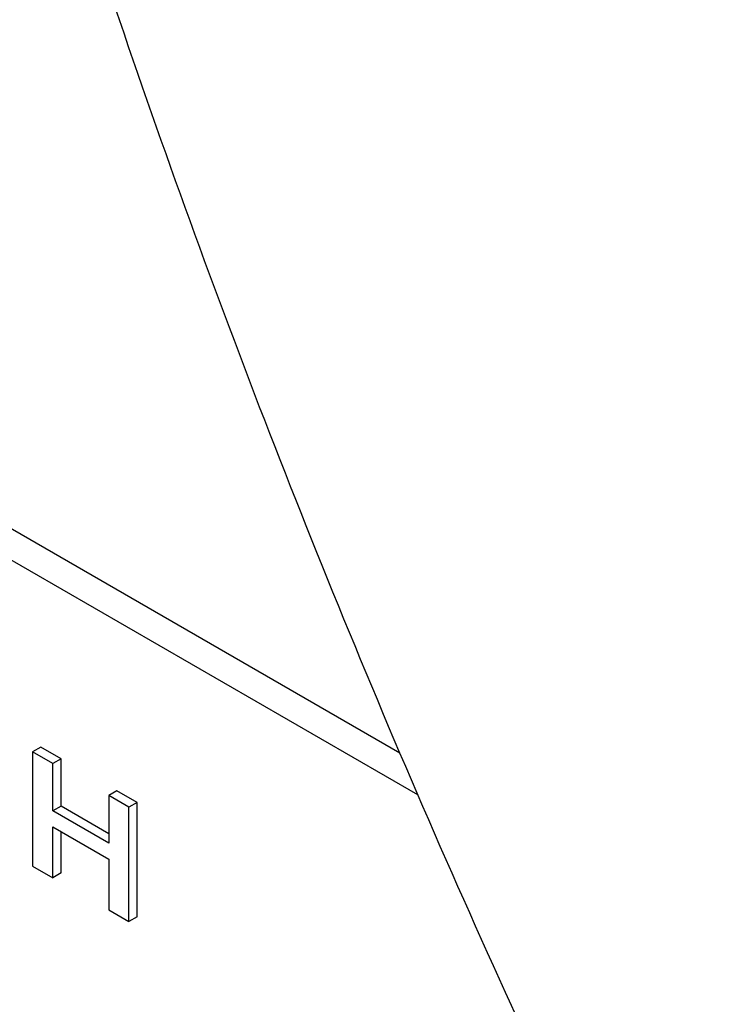
# Model space of a CAD drawing. Units: millimetres. Extents: x 0 to 6269, y -4 to 4433.
# Drawn here: x 4731 to 4749, y 2373 to 2398 of the extents above; entities that cross this region are included whole.
import ezdxf

# ---------------------------------------------------------------- set-up
doc = ezdxf.new("R2010")
doc.units = ezdxf.units.MM
doc.header["$LTSCALE"] = 344.776119
doc.layers.get('0').update_dxf_attribs({"linetype": 'CONTINUOUS'})

msp = doc.modelspace()

# ---------------------------------------------------------------- linework, layer by layer
at = {"color": 7, "linetype": 'Continuous'}
for p, q in [((4740.399, 2379.425), (4690.143, 2408.439)), ((4740.865, 2378.339), (4689.436, 2408.031)), ((4731.11, 2379.58), (4730.898, 2379.457)), ((4730.898, 2379.457), (4730.898, 2376.5)), ((4731.42, 2379.156), (4730.898, 2379.457)), ((4731.632, 2379.278), (4731.11, 2379.58)), ((4731.632, 2379.278), (4731.42, 2379.156)), ((4731.42, 2377.925), (4731.42, 2379.156)), ((4731.632, 2378.048), (4731.632, 2379.278)), ((4733.079, 2378.443), (4732.867, 2378.321)), ((4733.601, 2378.142), (4733.079, 2378.443)), ((4732.867, 2378.321), (4732.867, 2377.09)), ((4733.389, 2378.019), (4732.867, 2378.321)), ((4733.601, 2378.142), (4733.389, 2378.019)), ((4733.601, 2375.184), (4733.601, 2378.142)), ((4731.632, 2378.048), (4731.42, 2377.925)), ((4732.867, 2377.09), (4731.42, 2377.925)), ((4732.867, 2377.335), (4731.632, 2378.048)), ((4733.389, 2375.062), (4733.389, 2378.019)), ((4731.42, 2376.198), (4731.42, 2377.51)), ((4731.42, 2377.51), (4732.867, 2376.675)), ((4731.632, 2376.321), (4731.632, 2377.388)), ((4732.867, 2376.675), (4732.867, 2375.363)), ((4730.898, 2376.5), (4731.42, 2376.198)), ((4731.632, 2376.321), (4731.42, 2376.198)), ((4732.867, 2375.363), (4733.389, 2375.062)), ((4733.601, 2375.184), (4733.389, 2375.062))]:
    msp.add_line(p, q, dxfattribs=at)
msp.add_open_spline([(4730.662, 2406.105), (4732.941, 2398.607), (4738.267, 2383.646), (4744.872, 2369.207), (4748.51, 2362.06)], degree=3, knots=[0, 0, 0, 0, 0.494238, 1, 1, 1, 1], dxfattribs=at)

doc.saveas('drawing.dxf')
